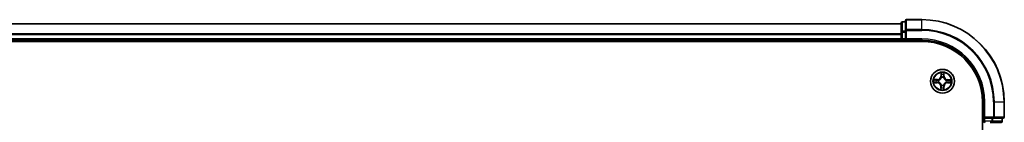
# Model space of a CAD drawing. Units: millimetres. Extents: x 36 to 10849, y 20 to 1987.
# Drawn here: x 2108 to 2347, y 1782 to 1807 of the extents above; entities that cross this region are included whole.
import ezdxf

# ---------------------------------------------------------------- set-up
doc = ezdxf.new("R2010")
doc.units = ezdxf.units.MM
doc.header["$LTSCALE"] = 2.5
doc.layers.add('Visible (ISO)', color=7, linetype='Continuous', lineweight=35)
doc.layers.add('Visible Narrow (ISO)', color=7, linetype='Continuous', lineweight=25)

msp = doc.modelspace()

# ---------------------------------------------------------------- linework, layer by layer
at = {"layer": 'Visible (ISO)'}
for p, q in [((2322.1786, 1805.5829), (1872.1786, 1805.5829)), ((2322.1786, 1805.7829), (2322.1786, 1803.5416)), ((2323.1786, 1806.0829), (2322.4786, 1806.0829)), ((2323.1786, 1806.2829), (2323.1786, 1803.9424)), ((2327.1786, 1806.5829), (2323.4786, 1806.5829)), ((2322.1786, 1803.5416), (2322.1786, 1801.8829)), ((2323.1786, 1803.9424), (2323.1786, 1803.5416)), ((2323.1786, 1801.8829), (2323.1786, 1803.5416)), ((1867.1786, 1801.2829), (2327.1786, 1801.2829)), ((1872.1786, 1801.5829), (2322.1786, 1801.5829)), ((2322.1786, 1801.8829), (2322.1786, 1801.5829)), ((2322.1786, 1801.5829), (2322.1786, 1801.2829)), ((2322.4786, 1801.5829), (2323.1786, 1801.5829)), ((2323.1786, 1801.5829), (2323.4786, 1801.8829)), ((2323.1786, 1801.8829), (2323.1786, 1801.5829)), ((2323.1786, 1801.5829), (2327.1786, 1801.5829)), ((2341.8786, 1786.5829), (2341.8786, 1396.5829)), ((2342.1786, 1786.5829), (2342.1786, 1782.5829)), ((2347.1786, 1782.8829), (2347.1786, 1786.5829)), ((2342.4786, 1782.8829), (2342.1786, 1782.5829)), ((2342.1786, 1782.5829), (2342.1786, 1781.8829)), ((2342.1786, 1782.5829), (2342.4786, 1782.5829)), ((2344.1373, 1782.5829), (2342.4786, 1782.5829)), ((2343.7617, 1781.5829), (2344.1373, 1781.5829)), ((2344.1373, 1782.5829), (2344.5381, 1782.5829)), ((2344.1373, 1781.5829), (2346.3786, 1781.5829)), ((2344.5381, 1782.5829), (2346.8786, 1782.5829)), ((2346.6786, 1781.8829), (2346.6786, 1782.5829))]:
    msp.add_line(p, q, dxfattribs=at)
msp.add_circle((2332.1786, 1791.5829), 2.9, dxfattribs=at)
for centre, radius, start, end in [((2322.4786, 1805.7829), 0.3, 90, 180), ((2323.4786, 1806.2829), 0.3, 90, 180), ((2327.1786, 1786.5829), 20, 0, 90), ((2322.4786, 1801.8829), 0.3, 180, 270), ((2327.1786, 1786.5829), 15, 0, 90), ((2327.1786, 1786.5829), 14.7, 0, 90), ((2342.4786, 1781.8829), 0.3, 180, 270), ((2346.3786, 1781.8829), 0.3, 270, 0), ((2346.8786, 1782.8829), 0.3, 270, 0)]:
    msp.add_arc(centre, radius, start, end, dxfattribs=at)
at = {"layer": 'Visible Narrow (ISO)'}
for p, q in [((1872.1786, 1805.5366), (2322.1786, 1805.5366)), ((2322.4786, 1806.0829), (2322.4786, 1806.0134)), ((2322.4786, 1803.772), (2322.4786, 1806.0134)), ((2322.4786, 1806.0134), (2323.1786, 1806.0134)), ((2323.4786, 1806.5829), (2323.4786, 1806.5134)), ((2323.4786, 1804.1729), (2323.4786, 1806.5134)), ((2323.4786, 1806.5134), (2327.1786, 1806.5134)), ((2327.1786, 1806.5134), (2327.1786, 1806.5829)), ((2327.1786, 1804.1729), (2327.1786, 1806.5134)), ((2322.1786, 1803.1429), (1872.1786, 1803.1429)), ((1872.1786, 1802.9893), (2322.1786, 1802.9893)), ((2322.1786, 1803.5416), (2322.4786, 1803.5416)), ((2322.4786, 1803.772), (2322.4786, 1803.5416)), ((2323.1786, 1803.772), (2322.4786, 1803.772)), ((2322.4786, 1801.8829), (2322.4786, 1803.5416)), ((2322.4786, 1803.5416), (2323.1786, 1803.5416)), ((2323.1786, 1803.9424), (2323.4786, 1803.9424)), ((2323.4786, 1804.1729), (2323.4786, 1803.9424)), ((2327.1786, 1804.1729), (2323.4786, 1804.1729)), ((2323.4786, 1801.8829), (2323.4786, 1803.9424)), ((2323.4786, 1803.9424), (2327.1786, 1803.9424)), ((2327.1786, 1804.1729), (2327.1786, 1803.9424)), ((2322.1786, 1801.8829), (1872.1786, 1801.8829)), ((2322.1786, 1801.8829), (2322.4786, 1801.8829)), ((2322.4786, 1801.8829), (2322.4786, 1801.5829)), ((2323.1786, 1801.8829), (2322.4786, 1801.8829)), ((2322.4786, 1801.2829), (2322.4786, 1801.5829)), ((2327.1786, 1801.8829), (2323.4786, 1801.8829)), ((2327.1786, 1801.8829), (2327.1786, 1801.5829)), ((2331.8045, 1793.6087), (2331.7846, 1792.8293)), ((2332.5927, 1792.8228), (2332.5854, 1793.6025)), ((2330.1528, 1791.2088), (2330.9322, 1791.1889)), ((2330.9387, 1791.997), (2330.1591, 1791.9896)), ((2330.9335, 1791.2387), (2330.4435, 1791.2512)), ((2330.4491, 1791.9426), (2330.9392, 1791.9472)), ((2330.9335, 1791.2387), (2330.9322, 1791.1889)), ((2330.9335, 1791.2387), (2330.9354, 1791.3113)), ((2330.9392, 1791.9472), (2330.9387, 1791.997)), ((2330.9392, 1791.9472), (2330.9399, 1791.8745)), ((2331.2604, 1791.3492), (2331.2398, 1791.344)), ((2331.2438, 1791.837), (2331.2643, 1791.8314)), ((2331.8344, 1792.8281), (2331.7846, 1792.8293)), ((2331.8344, 1792.8281), (2331.8469, 1793.318)), ((2331.8344, 1792.8281), (2331.907, 1792.8262)), ((2331.9449, 1792.5011), (2331.9397, 1792.5218)), ((2332.4327, 1792.5178), (2332.4271, 1792.4973)), ((2332.5429, 1792.8224), (2332.4702, 1792.8217)), ((2332.5383, 1793.3125), (2332.5429, 1792.8224)), ((2332.5429, 1792.8224), (2332.5927, 1792.8228)), ((2333.1135, 1791.3289), (2333.093, 1791.3345)), ((2333.0968, 1791.8167), (2333.1175, 1791.8219)), ((2333.4181, 1791.2187), (2333.4174, 1791.2913)), ((2333.9082, 1791.2233), (2333.4181, 1791.2187)), ((2333.4181, 1791.2187), (2333.4186, 1791.1689)), ((2333.4186, 1791.1689), (2334.1982, 1791.1762)), ((2333.4238, 1791.9272), (2333.4219, 1791.8546)), ((2333.4238, 1791.9272), (2333.4251, 1791.977)), ((2333.4238, 1791.9272), (2333.9138, 1791.9147)), ((2334.2044, 1791.9571), (2333.4251, 1791.977)), ((2331.8144, 1790.3435), (2331.7646, 1790.343)), ((2331.7646, 1790.343), (2331.7719, 1789.5634)), ((2331.8144, 1790.3435), (2331.887, 1790.3442)), ((2331.819, 1789.8534), (2331.8144, 1790.3435)), ((2331.9246, 1790.648), (2331.9302, 1790.6686)), ((2332.4124, 1790.6647), (2332.4176, 1790.6441)), ((2332.5229, 1790.3378), (2332.4503, 1790.3396)), ((2332.5229, 1790.3378), (2332.5104, 1789.8478)), ((2332.5229, 1790.3378), (2332.5727, 1790.3365)), ((2332.5528, 1789.5571), (2332.5727, 1790.3365)), ((2342.4786, 1786.5829), (2342.1786, 1786.5829)), ((2342.4786, 1782.8829), (2342.4786, 1786.5829)), ((2344.5381, 1786.5829), (2344.5381, 1782.8829)), ((2344.7686, 1786.5829), (2344.5381, 1786.5829)), ((2344.7686, 1782.8829), (2344.7686, 1786.5829)), ((2344.7686, 1786.5829), (2347.1091, 1786.5829)), ((2347.1091, 1786.5829), (2347.1091, 1782.8829)), ((2347.1091, 1786.5829), (2347.1786, 1786.5829)), ((2342.1786, 1781.8829), (2341.8786, 1781.8829)), ((2342.1786, 1781.8829), (2342.4786, 1781.8829)), ((2344.5381, 1782.8829), (2342.4786, 1782.8829)), ((2342.4786, 1781.8829), (2342.4786, 1782.5829)), ((2344.1373, 1781.8829), (2342.4786, 1781.8829)), ((2342.4786, 1781.8829), (2342.4786, 1781.5829)), ((2344.1373, 1782.5829), (2344.1373, 1781.8829)), ((2344.1373, 1781.8829), (2344.1373, 1781.5829)), ((2344.1373, 1781.8829), (2344.3677, 1781.8829)), ((2344.3677, 1781.8829), (2344.3677, 1782.5829)), ((2346.6091, 1781.8829), (2344.3677, 1781.8829)), ((2344.5381, 1782.8829), (2344.5381, 1782.5829)), ((2344.5381, 1782.8829), (2344.7686, 1782.8829)), ((2347.1091, 1782.8829), (2344.7686, 1782.8829)), ((2346.6091, 1782.5829), (2346.6091, 1781.8829)), ((2346.6091, 1781.8829), (2346.6786, 1781.8829)), ((2347.1091, 1782.8829), (2347.1786, 1782.8829))]:
    msp.add_line(p, q, dxfattribs=at)
for radius in [2.8677, 2.3092, 2.1415]:
    msp.add_circle((2332.1786, 1791.5829), radius, dxfattribs=at)
for centre, radius, start, end in [((2327.1786, 1786.5829), 19.9305, 0, 90), ((2327.1786, 1786.5829), 17.59, 0, 90), ((2327.1786, 1786.5829), 17.3595, 0, 90), ((2327.1786, 1786.5829), 15.3, 0, 90), ((2332.1786, 1791.5829), 2.0601, 78.613538, 100.464375), ((2332.1786, 1791.5829), 2.0601, 168.613538, 190.464375), ((2332.1786, 1791.5829), 1.6122, 169.231436, 189.846477), ((2330.9105, 1790.335), 0.8542, 0.538956, 88.538956), ((2330.9105, 1790.335), 0.904, 0.538956, 88.538956), ((2330.9307, 1792.8511), 0.8542, 270.538956, 358.538956), ((2330.9307, 1792.8511), 0.904, 270.538956, 358.538956), ((2332.1786, 1791.5829), 0.9688, 164.797, 194.280912), ((2332.1786, 1791.5829), 0.9475, 164.797, 194.280912), ((2332.1786, 1791.5829), 1.6122, 79.231436, 99.846477), ((2332.1786, 1791.5829), 0.9688, 74.797, 104.280912), ((2332.1786, 1791.5829), 0.9475, 74.797, 104.280912), ((2333.4266, 1790.3147), 0.904, 90.538956, 178.538956), ((2333.4468, 1792.8309), 0.904, 180.538956, 268.538956), ((2333.4266, 1790.3147), 0.8542, 90.538956, 178.538956), ((2333.4468, 1792.8309), 0.8542, 180.538956, 268.538956), ((2332.1786, 1791.5829), 0.9475, 344.797, 14.280912), ((2332.1786, 1791.5829), 0.9688, 344.797, 14.280912), ((2332.1786, 1791.5829), 1.6122, 349.231436, 9.846477), ((2332.1786, 1791.5829), 2.0601, 348.613538, 10.464375), ((2332.1786, 1791.5829), 2.0601, 258.613538, 280.464375), ((2332.1786, 1791.5829), 1.6122, 259.231436, 279.846477), ((2332.1786, 1791.5829), 0.9688, 254.797, 284.280912), ((2332.1786, 1791.5829), 0.9475, 254.797, 284.280912)]:
    msp.add_arc(centre, radius, start, end, dxfattribs=at)
for centre, major_axis, ratio, start_param, end_param in [((2322.4786, 1805.7829), (-0.3, 0), 0.76822128, 4.71238898, 6.28318531), ((2323.4786, 1806.2829), (-0.3, 0), 0.76822128, 4.71238898, 6.28318531), ((2322.4786, 1803.5416), (-0.3, 0), 0.76822128, 4.71238898, 6.28318531), ((2323.4786, 1803.9424), (-0.3, 0), 0.76822128, 4.71238898, 6.28318531), ((2330.4448, 1791.301), (0.0016, -0.05), 0.54850665, 4.7835784, 6.17876057), ((2330.4496, 1791.8928), (0.0024, 0.0499), 0.54850665, 0.10442473, 1.4996069), ((2330.6343, 1791.3149), (0.0076, -0.0494), 0.89574018, 4.73044269, 6.08586581), ((2330.6389, 1791.8758), (0.0084, 0.0493), 0.89574018, 0.19731949, 1.55274262), ((2330.9366, 1791.3611), (0.0076, -0.0494), 0.89572054, 4.73483766, 6.08588361), ((2330.9404, 1791.8247), (0.0083, 0.0493), 0.89572054, 0.1973017, 1.54834765), ((2331.2832, 1791.355), (-0.0094, -0.0491), 0.87684642, 5.10328313, 6.10089396), ((2331.287, 1791.8252), (-0.0087, 0.0492), 0.87684641, 0.18229136, 1.17990219), ((2331.2832, 1791.355), (-0.0153, -0.0476), 0.41070123, 4.96449783, 6.18744952), ((2331.287, 1791.8252), (-0.0145, 0.0478), 0.41070123, 0.09573579, 1.31868747), ((2331.8967, 1793.3168), (-0.05, -0.0016), 0.54850665, 4.7835784, 6.17876057), ((2331.9106, 1793.1272), (-0.0494, -0.0076), 0.89574018, 4.73044269, 6.08586581), ((2331.9507, 1792.4784), (-0.0491, 0.0094), 0.87684642, 5.10328313, 6.10089396), ((2331.9507, 1792.4784), (-0.0476, 0.0153), 0.41070123, 4.96449783, 6.18744952), ((2331.9568, 1792.825), (-0.0494, -0.0076), 0.89572054, 4.73483766, 6.08588361), ((2332.421, 1792.4746), (0.0478, 0.0145), 0.41070123, 0.09573579, 1.31868747), ((2332.4204, 1792.8212), (0.0493, -0.0083), 0.89572054, 0.1973017, 1.54834765), ((2332.421, 1792.4746), (0.0492, 0.0087), 0.87684641, 0.18229136, 1.17990219), ((2332.4715, 1793.1227), (0.0493, -0.0084), 0.89574018, 0.19731949, 1.55274262), ((2332.4885, 1793.312), (0.0499, -0.0024), 0.54850665, 0.10442473, 1.4996069), ((2333.0703, 1791.3406), (0.0145, -0.0478), 0.41070123, 0.09573579, 1.31868747), ((2333.0703, 1791.3406), (0.0087, -0.0492), 0.87684641, 0.18229136, 1.17990219), ((2333.0741, 1791.8109), (0.0094, 0.0491), 0.87684642, 5.10328313, 6.10089396), ((2333.0741, 1791.8109), (0.0153, 0.0476), 0.41070123, 4.96449783, 6.18744952), ((2333.4169, 1791.3411), (-0.0083, -0.0493), 0.89572054, 0.1973017, 1.54834765), ((2333.4207, 1791.8048), (-0.0076, 0.0494), 0.89572054, 4.73483766, 6.08588361), ((2333.7184, 1791.2901), (-0.0084, -0.0493), 0.89574018, 0.19731949, 1.55274262), ((2333.7229, 1791.851), (-0.0076, 0.0494), 0.89574018, 4.73044269, 6.08586581), ((2333.9077, 1791.2731), (-0.0024, -0.0499), 0.54850665, 0.10442473, 1.4996069), ((2333.9125, 1791.8649), (-0.0016, 0.05), 0.54850665, 4.7835784, 6.17876057), ((2331.8688, 1789.8539), (-0.0499, 0.0024), 0.54850665, 0.10442473, 1.4996069), ((2331.8858, 1790.0432), (-0.0493, 0.0084), 0.89574018, 0.19731949, 1.55274262), ((2331.9369, 1790.3446), (-0.0493, 0.0083), 0.89572054, 0.1973017, 1.54834765), ((2331.9363, 1790.6913), (-0.0492, -0.0087), 0.87684641, 0.18229136, 1.17990219), ((2331.9363, 1790.6913), (-0.0478, -0.0145), 0.41070123, 0.09573579, 1.31868747), ((2332.4005, 1790.3409), (0.0494, 0.0076), 0.89572054, 4.73483766, 6.08588361), ((2332.4066, 1790.6875), (0.0476, -0.0153), 0.41070123, 4.96449783, 6.18744952), ((2332.4066, 1790.6875), (0.0491, -0.0094), 0.87684642, 5.10328313, 6.10089396), ((2332.4467, 1790.0386), (0.0494, 0.0076), 0.89574018, 4.73044269, 6.08586581), ((2332.4606, 1789.8491), (0.05, 0.0016), 0.54850665, 4.7835784, 6.17876057), ((2344.1373, 1781.8829), (0, -0.3), 0.76822128, 0, 1.57079633), ((2344.5381, 1782.8829), (0, -0.3), 0.76822128, 0, 1.57079633), ((2346.3786, 1781.8829), (0, -0.3), 0.76822128, 0, 1.57079633), ((2346.8786, 1782.8829), (0, -0.3), 0.76822128, 0, 1.57079633)]:
    msp.add_ellipse(centre, major_axis=major_axis, ratio=ratio, start_param=start_param, end_param=end_param, dxfattribs=at)
for points, knots in [([(2331.8923, 1793.344), (2331.892, 1793.3591), (2331.89, 1793.3746), (2331.8819, 1793.4156), (2331.8739, 1793.4413), (2331.8562, 1793.4901), (2331.8467, 1793.5132), (2331.8263, 1793.5605), (2331.8153, 1793.5847), (2331.8045, 1793.6087)], [0, 0, 0, 0, 0.0059340385, 0.0059340385, 0.0154285, 0.0154285, 0.0237449879, 0.0237449879, 0.0323943032, 0.0323943032, 0.0323943032, 0.0323943032]), ([(2331.8045, 1793.6087), (2331.8098, 1793.5824), (2331.8152, 1793.5558), (2331.8251, 1793.5038), (2331.8297, 1793.4784), (2331.8383, 1793.4248), (2331.8421, 1793.3966), (2331.846, 1793.3516), (2331.8468, 1793.3346), (2331.8469, 1793.318)], [-0.0323943032, -0.0323943032, -0.0323943032, -0.0323943032, -0.0237449879, -0.0237449879, -0.0154285, -0.0154285, -0.0059340385, -0.0059340385, 0, 0, 0, 0]), ([(2332.5854, 1793.6025), (2332.5717, 1793.5734), (2332.5578, 1793.5441), (2332.5287, 1793.4778), (2332.5141, 1793.4412), (2332.4982, 1793.3827), (2332.494, 1793.3605), (2332.4933, 1793.3392)], [-0.0003383294, -0.0003383294, -0.0003383294, -0.0003383294, 0.0102009359, 0.0102009359, 0.0236501899, 0.0236501899, 0.0320559737, 0.0320559737, 0.0320559737, 0.0320559737]), ([(2332.5383, 1793.3125), (2332.5387, 1793.3359), (2332.5409, 1793.3603), (2332.549, 1793.4246), (2332.5564, 1793.465), (2332.5713, 1793.5381), (2332.5783, 1793.5704), (2332.5854, 1793.6025)], [-0.0320559737, -0.0320559737, -0.0320559737, -0.0320559737, -0.0236501899, -0.0236501899, -0.0102009359, -0.0102009359, 0.0003383294, 0.0003383294, 0.0003383294, 0.0003383294]), ([(2330.4176, 1791.2966), (2330.4025, 1791.2963), (2330.387, 1791.2943), (2330.346, 1791.2861), (2330.3203, 1791.2782), (2330.2715, 1791.2605), (2330.2484, 1791.251), (2330.201, 1791.2306), (2330.1768, 1791.2196), (2330.1528, 1791.2088)], [0, 0, 0, 0, 0.0059340385, 0.0059340385, 0.0154285, 0.0154285, 0.0237449879, 0.0237449879, 0.0323943032, 0.0323943032, 0.0323943032, 0.0323943032]), ([(2330.1528, 1791.2088), (2330.1792, 1791.2141), (2330.2058, 1791.2195), (2330.2578, 1791.2294), (2330.2832, 1791.234), (2330.3368, 1791.2426), (2330.365, 1791.2464), (2330.41, 1791.2502), (2330.427, 1791.2511), (2330.4435, 1791.2512)], [-0.0323943032, -0.0323943032, -0.0323943032, -0.0323943032, -0.0237449879, -0.0237449879, -0.0154285, -0.0154285, -0.0059340385, -0.0059340385, 0, 0, 0, 0]), ([(2330.4491, 1791.9426), (2330.4257, 1791.943), (2330.4013, 1791.9452), (2330.337, 1791.9533), (2330.2966, 1791.9607), (2330.2235, 1791.9756), (2330.1911, 1791.9826), (2330.1591, 1791.9896)], [-0.0320559737, -0.0320559737, -0.0320559737, -0.0320559737, -0.0236501899, -0.0236501899, -0.0102009359, -0.0102009359, 0.0003383294, 0.0003383294, 0.0003383294, 0.0003383294]), ([(2330.1591, 1791.9896), (2330.1882, 1791.9759), (2330.2175, 1791.9621), (2330.2838, 1791.933), (2330.3204, 1791.9183), (2330.3789, 1791.9025), (2330.4011, 1791.8983), (2330.4224, 1791.8976)], [-0.0003383294, -0.0003383294, -0.0003383294, -0.0003383294, 0.0102009359, 0.0102009359, 0.0236501899, 0.0236501899, 0.0320559737, 0.0320559737, 0.0320559737, 0.0320559737]), ([(2330.5902, 1791.3072), (2330.5709, 1791.3043), (2330.5462, 1791.302), (2330.4879, 1791.2984), (2330.4544, 1791.2972), (2330.4176, 1791.2966)], [-0.0289828459, -0.0289828459, -0.0289828459, -0.0289828459, -0.014491423, -0.014491423, 0, 0, 0, 0]), ([(2330.4224, 1791.8976), (2330.4589, 1791.8964), (2330.4923, 1791.8947), (2330.5506, 1791.8902), (2330.5755, 1791.8874), (2330.5949, 1791.8842)], [-0.0289828459, -0.0289828459, -0.0289828459, -0.0289828459, -0.0145850634, -0.0145850634, 0, 0, 0, 0]), ([(2330.4435, 1791.2512), (2330.4839, 1791.2525), (2330.5208, 1791.2543), (2330.5847, 1791.259), (2330.6118, 1791.2619), (2330.6331, 1791.2651)], [0, 0, 0, 0, 0.014491423, 0.014491423, 0.0289828459, 0.0289828459, 0.0289828459, 0.0289828459]), ([(2330.6384, 1791.9256), (2330.6171, 1791.9292), (2330.5898, 1791.9325), (2330.5258, 1791.9382), (2330.4892, 1791.9406), (2330.4491, 1791.9426)], [0, 0, 0, 0, 0.0145850634, 0.0145850634, 0.0289828459, 0.0289828459, 0.0289828459, 0.0289828459]), ([(2330.8925, 1791.3532), (2330.8421, 1791.3456), (2330.7918, 1791.3379), (2330.691, 1791.3226), (2330.6406, 1791.3149), (2330.5902, 1791.3072)], [-0.0687798542, -0.0687798542, -0.0687798542, -0.0687798542, -0.0343899271, -0.0343899271, 0, 0, 0, 0]), ([(2330.5949, 1791.8842), (2330.6451, 1791.8757), (2330.6954, 1791.8672), (2330.7959, 1791.8502), (2330.8461, 1791.8418), (2330.8964, 1791.8333)], [-0.0687798542, -0.0687798542, -0.0687798542, -0.0687798542, -0.0343899271, -0.0343899271, 0, 0, 0, 0]), ([(2330.6331, 1791.2651), (2330.6835, 1791.2728), (2330.7338, 1791.2805), (2330.8346, 1791.2959), (2330.885, 1791.3036), (2330.9354, 1791.3113)], [0, 0, 0, 0, 0.0343899271, 0.0343899271, 0.0687798542, 0.0687798542, 0.0687798542, 0.0687798542]), ([(2330.9399, 1791.8745), (2330.8896, 1791.883), (2330.8394, 1791.8916), (2330.7389, 1791.9086), (2330.6886, 1791.9171), (2330.6384, 1791.9256)], [0, 0, 0, 0, 0.0343899271, 0.0343899271, 0.0687798542, 0.0687798542, 0.0687798542, 0.0687798542]), ([(2331.2398, 1791.344), (2331.1965, 1791.3531), (2331.1543, 1791.3589), (2331.0377, 1791.3674), (2330.9645, 1791.3642), (2330.8925, 1791.3532)], [-0.0764653604, -0.0764653604, -0.0764653604, -0.0764653604, -0.0491206273, -0.0491206273, 0, 0, 0, 0]), ([(2330.8964, 1791.8333), (2330.9682, 1791.8212), (2331.0413, 1791.8168), (2331.158, 1791.8234), (2331.2004, 1791.8285), (2331.2438, 1791.837)], [-0.0982412545, -0.0982412545, -0.0982412545, -0.0982412545, -0.0491206273, -0.0491206273, -0.0217758941, -0.0217758941, -0.0217758941, -0.0217758941]), ([(2330.9354, 1791.3113), (2331.0038, 1791.3224), (2331.0736, 1791.3264), (2331.1847, 1791.3204), (2331.2249, 1791.3158), (2331.2661, 1791.3082)], [0, 0, 0, 0, 0.0491206273, 0.0491206273, 0.0764653604, 0.0764653604, 0.0764653604, 0.0764653604]), ([(2331.2706, 1791.8723), (2331.2294, 1791.8654), (2331.189, 1791.8614), (2331.0778, 1791.8572), (2331.0082, 1791.8623), (2330.9399, 1791.8745)], [0.0217758941, 0.0217758941, 0.0217758941, 0.0217758941, 0.0491206273, 0.0491206273, 0.0982412545, 0.0982412545, 0.0982412545, 0.0982412545]), ([(2331.9302, 1790.6686), (2331.9251, 1790.6845), (2331.9197, 1790.7004), (2331.8839, 1790.7967), (2331.8429, 1790.8762), (2331.756, 1790.9995), (2331.7177, 1791.0455), (2331.6758, 1791.0881), (2331.6339, 1791.1307), (2331.5885, 1791.1697), (2331.4666, 1791.2586), (2331.3878, 1791.3009), (2331.2921, 1791.3382), (2331.2763, 1791.3439), (2331.2604, 1791.3492)], [-0.174866013, -0.174866013, -0.174866013, -0.174866013, -0.16940495, -0.16940495, -0.141674077, -0.141674077, -0.124342281, -0.124342281, -0.124342281, -0.107010485, -0.107010485, -0.079279611, -0.079279611, -0.073818549, -0.073818549, -0.073818549, -0.073818549]), ([(2331.2643, 1791.8314), (2331.2803, 1791.8364), (2331.2962, 1791.8419), (2331.3925, 1791.8776), (2331.4719, 1791.9187), (2331.5953, 1792.0056), (2331.6412, 1792.0439), (2331.6838, 1792.0858), (2331.7264, 1792.1277), (2331.7655, 1792.1731), (2331.8543, 1792.295), (2331.8966, 1792.3738), (2331.9339, 1792.4695), (2331.9396, 1792.4853), (2331.9449, 1792.5011)], [-0.174866013, -0.174866013, -0.174866013, -0.174866013, -0.16940495, -0.16940495, -0.141674077, -0.141674077, -0.124342281, -0.124342281, -0.124342281, -0.107010485, -0.107010485, -0.079279611, -0.079279611, -0.073818549, -0.073818549, -0.073818549, -0.073818549]), ([(2331.2661, 1791.3082), (2331.2812, 1791.3034), (2331.2962, 1791.2982), (2331.3872, 1791.2643), (2331.4618, 1791.2258), (2331.5762, 1791.1447), (2331.6184, 1791.109), (2331.657, 1791.0697), (2331.6957, 1791.0303), (2331.7307, 1790.9876), (2331.81, 1790.872), (2331.8473, 1790.7967), (2331.8798, 1790.7052), (2331.8847, 1790.6901), (2331.8893, 1790.6749)], [0.073818549, 0.073818549, 0.073818549, 0.073818549, 0.079279611, 0.079279611, 0.107010485, 0.107010485, 0.124342281, 0.124342281, 0.124342281, 0.141674077, 0.141674077, 0.16940495, 0.16940495, 0.174866013, 0.174866013, 0.174866013, 0.174866013]), ([(2331.9039, 1792.4955), (2331.8991, 1792.4804), (2331.8939, 1792.4654), (2331.86, 1792.3744), (2331.8215, 1792.2998), (2331.7404, 1792.1854), (2331.7047, 1792.1432), (2331.6654, 1792.1045), (2331.6261, 1792.0659), (2331.5833, 1792.0308), (2331.4677, 1791.9516), (2331.3924, 1791.9143), (2331.3009, 1791.8818), (2331.2858, 1791.8769), (2331.2706, 1791.8723)], [0.073818549, 0.073818549, 0.073818549, 0.073818549, 0.079279611, 0.079279611, 0.107010485, 0.107010485, 0.124342281, 0.124342281, 0.124342281, 0.141674077, 0.141674077, 0.16940495, 0.16940495, 0.174866013, 0.174866013, 0.174866013, 0.174866013]), ([(2331.8469, 1793.318), (2331.8482, 1793.2777), (2331.85, 1793.2408), (2331.8547, 1793.1768), (2331.8576, 1793.1497), (2331.8608, 1793.1285)], [0, 0, 0, 0, 0.014491423, 0.014491423, 0.0289828459, 0.0289828459, 0.0289828459, 0.0289828459]), ([(2331.8608, 1793.1285), (2331.8685, 1793.0781), (2331.8762, 1793.0277), (2331.8916, 1792.927), (2331.8993, 1792.8766), (2331.907, 1792.8262)], [0, 0, 0, 0, 0.0343899271, 0.0343899271, 0.0687798542, 0.0687798542, 0.0687798542, 0.0687798542]), ([(2331.9029, 1793.1714), (2331.9, 1793.1907), (2331.8977, 1793.2154), (2331.8941, 1793.2736), (2331.8929, 1793.3072), (2331.8923, 1793.344)], [-0.0289828459, -0.0289828459, -0.0289828459, -0.0289828459, -0.014491423, -0.014491423, 0, 0, 0, 0]), ([(2331.9489, 1792.869), (2331.9413, 1792.9194), (2331.9336, 1792.9698), (2331.9183, 1793.0706), (2331.9106, 1793.121), (2331.9029, 1793.1714)], [-0.0687798542, -0.0687798542, -0.0687798542, -0.0687798542, -0.0343899271, -0.0343899271, 0, 0, 0, 0]), ([(2331.907, 1792.8262), (2331.9181, 1792.7577), (2331.9221, 1792.688), (2331.9161, 1792.5769), (2331.9115, 1792.5366), (2331.9039, 1792.4955)], [0, 0, 0, 0, 0.0491206273, 0.0491206273, 0.0764653604, 0.0764653604, 0.0764653604, 0.0764653604]), ([(2331.9397, 1792.5218), (2331.9488, 1792.565), (2331.9546, 1792.6073), (2331.9631, 1792.7239), (2331.9599, 1792.7971), (2331.9489, 1792.869)], [-0.0764653604, -0.0764653604, -0.0764653604, -0.0764653604, -0.0491206273, -0.0491206273, 0, 0, 0, 0]), ([(2333.093, 1791.3345), (2333.077, 1791.3294), (2333.0611, 1791.324), (2332.9648, 1791.2882), (2332.8854, 1791.2472), (2332.762, 1791.1603), (2332.7161, 1791.122), (2332.6735, 1791.0801), (2332.6309, 1791.0382), (2332.5918, 1790.9928), (2332.503, 1790.8709), (2332.4607, 1790.7921), (2332.4234, 1790.6964), (2332.4177, 1790.6806), (2332.4124, 1790.6647)], [-0.174866013, -0.174866013, -0.174866013, -0.174866013, -0.16940495, -0.16940495, -0.141674077, -0.141674077, -0.124342281, -0.124342281, -0.124342281, -0.107010485, -0.107010485, -0.079279611, -0.079279611, -0.073818549, -0.073818549, -0.073818549, -0.073818549]), ([(2332.429, 1792.8652), (2332.4169, 1792.7934), (2332.4125, 1792.7203), (2332.4192, 1792.6036), (2332.4242, 1792.5612), (2332.4327, 1792.5178)], [-0.0982412545, -0.0982412545, -0.0982412545, -0.0982412545, -0.0491206273, -0.0491206273, -0.0217758941, -0.0217758941, -0.0217758941, -0.0217758941]), ([(2332.4271, 1792.4973), (2332.4321, 1792.4813), (2332.4376, 1792.4654), (2332.4734, 1792.3691), (2332.5144, 1792.2897), (2332.6013, 1792.1663), (2332.6396, 1792.1203), (2332.6815, 1792.0777), (2332.7234, 1792.0351), (2332.7688, 1791.9961), (2332.8907, 1791.9073), (2332.9695, 1791.865), (2333.0652, 1791.8277), (2333.081, 1791.8219), (2333.0968, 1791.8167)], [-0.174866013, -0.174866013, -0.174866013, -0.174866013, -0.16940495, -0.16940495, -0.141674077, -0.141674077, -0.124342281, -0.124342281, -0.124342281, -0.107010485, -0.107010485, -0.079279611, -0.079279611, -0.073818549, -0.073818549, -0.073818549, -0.073818549]), ([(2332.4799, 1793.1667), (2332.4714, 1793.1165), (2332.4629, 1793.0662), (2332.446, 1792.9657), (2332.4375, 1792.9154), (2332.429, 1792.8652)], [-0.0687798542, -0.0687798542, -0.0687798542, -0.0687798542, -0.0343899271, -0.0343899271, 0, 0, 0, 0]), ([(2332.468, 1792.4909), (2332.4611, 1792.5322), (2332.4571, 1792.5726), (2332.4529, 1792.6837), (2332.4581, 1792.7534), (2332.4702, 1792.8217)], [0.0217758941, 0.0217758941, 0.0217758941, 0.0217758941, 0.0491206273, 0.0491206273, 0.0982412545, 0.0982412545, 0.0982412545, 0.0982412545]), ([(2332.4534, 1790.6704), (2332.4582, 1790.6855), (2332.4634, 1790.7005), (2332.4973, 1790.7915), (2332.5358, 1790.8661), (2332.6169, 1790.9805), (2332.6526, 1791.0226), (2332.6919, 1791.0613), (2332.7312, 1791.1), (2332.774, 1791.135), (2332.8896, 1791.2143), (2332.9649, 1791.2516), (2333.0564, 1791.284), (2333.0715, 1791.289), (2333.0867, 1791.2936)], [0.073818549, 0.073818549, 0.073818549, 0.073818549, 0.079279611, 0.079279611, 0.107010485, 0.107010485, 0.124342281, 0.124342281, 0.124342281, 0.141674077, 0.141674077, 0.16940495, 0.16940495, 0.174866013, 0.174866013, 0.174866013, 0.174866013]), ([(2333.0912, 1791.8577), (2333.0761, 1791.8625), (2333.0611, 1791.8677), (2332.9701, 1791.9016), (2332.8955, 1791.9401), (2332.7811, 1792.0212), (2332.7389, 1792.0569), (2332.7003, 1792.0962), (2332.6616, 1792.1355), (2332.6265, 1792.1783), (2332.5473, 1792.2939), (2332.51, 1792.3692), (2332.4775, 1792.4607), (2332.4726, 1792.4758), (2332.468, 1792.4909)], [0.073818549, 0.073818549, 0.073818549, 0.073818549, 0.079279611, 0.079279611, 0.107010485, 0.107010485, 0.124342281, 0.124342281, 0.124342281, 0.141674077, 0.141674077, 0.16940495, 0.16940495, 0.174866013, 0.174866013, 0.174866013, 0.174866013]), ([(2332.4702, 1792.8217), (2332.4788, 1792.8719), (2332.4873, 1792.9222), (2332.5043, 1793.0227), (2332.5128, 1793.0729), (2332.5213, 1793.1232)], [0, 0, 0, 0, 0.0343899271, 0.0343899271, 0.0687798542, 0.0687798542, 0.0687798542, 0.0687798542]), ([(2332.4933, 1793.3392), (2332.4921, 1793.3026), (2332.4904, 1793.2693), (2332.4859, 1793.2109), (2332.4831, 1793.1861), (2332.4799, 1793.1667)], [-0.0289828459, -0.0289828459, -0.0289828459, -0.0289828459, -0.0145850634, -0.0145850634, 0, 0, 0, 0]), ([(2332.5213, 1793.1232), (2332.5249, 1793.1445), (2332.5282, 1793.1718), (2332.5339, 1793.2358), (2332.5363, 1793.2724), (2332.5383, 1793.3125)], [0, 0, 0, 0, 0.0145850634, 0.0145850634, 0.0289828459, 0.0289828459, 0.0289828459, 0.0289828459]), ([(2333.0867, 1791.2936), (2333.1279, 1791.3005), (2333.1683, 1791.3045), (2333.2795, 1791.3087), (2333.3491, 1791.3035), (2333.4174, 1791.2913)], [0.0217758941, 0.0217758941, 0.0217758941, 0.0217758941, 0.0491206273, 0.0491206273, 0.0982412545, 0.0982412545, 0.0982412545, 0.0982412545]), ([(2333.4219, 1791.8546), (2333.3534, 1791.8435), (2333.2837, 1791.8394), (2333.1726, 1791.8455), (2333.1324, 1791.8501), (2333.0912, 1791.8577)], [0, 0, 0, 0, 0.0491206273, 0.0491206273, 0.0764653604, 0.0764653604, 0.0764653604, 0.0764653604]), ([(2333.4609, 1791.3326), (2333.3891, 1791.3447), (2333.316, 1791.3491), (2333.1993, 1791.3424), (2333.1569, 1791.3373), (2333.1135, 1791.3289)], [-0.0982412545, -0.0982412545, -0.0982412545, -0.0982412545, -0.0491206273, -0.0491206273, -0.0217758941, -0.0217758941, -0.0217758941, -0.0217758941]), ([(2333.1175, 1791.8219), (2333.1608, 1791.8128), (2333.203, 1791.807), (2333.3196, 1791.7985), (2333.3928, 1791.8017), (2333.4648, 1791.8126)], [-0.0764653604, -0.0764653604, -0.0764653604, -0.0764653604, -0.0491206273, -0.0491206273, 0, 0, 0, 0]), ([(2333.4174, 1791.2913), (2333.4677, 1791.2828), (2333.5179, 1791.2743), (2333.6184, 1791.2573), (2333.6687, 1791.2488), (2333.7189, 1791.2403)], [0, 0, 0, 0, 0.0343899271, 0.0343899271, 0.0687798542, 0.0687798542, 0.0687798542, 0.0687798542]), ([(2333.7242, 1791.9008), (2333.6738, 1791.8931), (2333.6235, 1791.8854), (2333.5227, 1791.87), (2333.4723, 1791.8623), (2333.4219, 1791.8546)], [0, 0, 0, 0, 0.0343899271, 0.0343899271, 0.0687798542, 0.0687798542, 0.0687798542, 0.0687798542]), ([(2333.7624, 1791.2817), (2333.7122, 1791.2902), (2333.6619, 1791.2987), (2333.5614, 1791.3156), (2333.5112, 1791.3241), (2333.4609, 1791.3326)], [-0.0687798542, -0.0687798542, -0.0687798542, -0.0687798542, -0.0343899271, -0.0343899271, 0, 0, 0, 0]), ([(2333.4648, 1791.8126), (2333.5151, 1791.8203), (2333.5655, 1791.828), (2333.6663, 1791.8433), (2333.7167, 1791.851), (2333.7671, 1791.8586)], [-0.0687798542, -0.0687798542, -0.0687798542, -0.0687798542, -0.0343899271, -0.0343899271, 0, 0, 0, 0]), ([(2333.7189, 1791.2403), (2333.7402, 1791.2367), (2333.7675, 1791.2334), (2333.8315, 1791.2277), (2333.8681, 1791.2252), (2333.9082, 1791.2233)], [0, 0, 0, 0, 0.0145850634, 0.0145850634, 0.0289828459, 0.0289828459, 0.0289828459, 0.0289828459]), ([(2333.9138, 1791.9147), (2333.8734, 1791.9134), (2333.8365, 1791.9115), (2333.7726, 1791.9069), (2333.7454, 1791.904), (2333.7242, 1791.9008)], [0, 0, 0, 0, 0.014491423, 0.014491423, 0.0289828459, 0.0289828459, 0.0289828459, 0.0289828459]), ([(2333.9349, 1791.2683), (2333.8983, 1791.2695), (2333.865, 1791.2712), (2333.8067, 1791.2757), (2333.7818, 1791.2785), (2333.7624, 1791.2817)], [-0.0289828459, -0.0289828459, -0.0289828459, -0.0289828459, -0.0145850634, -0.0145850634, 0, 0, 0, 0]), ([(2333.7671, 1791.8586), (2333.7864, 1791.8615), (2333.8111, 1791.8639), (2333.8693, 1791.8675), (2333.9029, 1791.8687), (2333.9397, 1791.8693)], [-0.0289828459, -0.0289828459, -0.0289828459, -0.0289828459, -0.014491423, -0.014491423, 0, 0, 0, 0]), ([(2333.9082, 1791.2233), (2333.9316, 1791.2229), (2333.956, 1791.2207), (2334.0203, 1791.2126), (2334.0607, 1791.2051), (2334.1338, 1791.1903), (2334.1661, 1791.1832), (2334.1982, 1791.1762)], [-0.0320559737, -0.0320559737, -0.0320559737, -0.0320559737, -0.0236501899, -0.0236501899, -0.0102009359, -0.0102009359, 0.0003383294, 0.0003383294, 0.0003383294, 0.0003383294]), ([(2334.2044, 1791.9571), (2334.1781, 1791.9518), (2334.1515, 1791.9464), (2334.0995, 1791.9364), (2334.0741, 1791.9318), (2334.0205, 1791.9233), (2333.9923, 1791.9195), (2333.9473, 1791.9156), (2333.9303, 1791.9147), (2333.9138, 1791.9147)], [-0.0323943032, -0.0323943032, -0.0323943032, -0.0323943032, -0.0237449879, -0.0237449879, -0.0154285, -0.0154285, -0.0059340385, -0.0059340385, 0, 0, 0, 0]), ([(2334.1982, 1791.1762), (2334.1691, 1791.1899), (2334.1398, 1791.2038), (2334.0735, 1791.2329), (2334.0369, 1791.2475), (2333.9784, 1791.2634), (2333.9562, 1791.2675), (2333.9349, 1791.2683)], [-0.0003383294, -0.0003383294, -0.0003383294, -0.0003383294, 0.0102009359, 0.0102009359, 0.0236501899, 0.0236501899, 0.0320559737, 0.0320559737, 0.0320559737, 0.0320559737]), ([(2333.9397, 1791.8693), (2333.9548, 1791.8696), (2333.9703, 1791.8715), (2334.0113, 1791.8797), (2334.037, 1791.8877), (2334.0858, 1791.9054), (2334.1089, 1791.9149), (2334.1563, 1791.9353), (2334.1804, 1791.9462), (2334.2044, 1791.9571)], [0, 0, 0, 0, 0.0059340385, 0.0059340385, 0.0154285, 0.0154285, 0.0237449879, 0.0237449879, 0.0323943032, 0.0323943032, 0.0323943032, 0.0323943032]), ([(2331.819, 1789.8534), (2331.8186, 1789.83), (2331.8164, 1789.8056), (2331.8083, 1789.7412), (2331.8009, 1789.7009), (2331.786, 1789.6278), (2331.7789, 1789.5954), (2331.7719, 1789.5634)], [-0.0320559737, -0.0320559737, -0.0320559737, -0.0320559737, -0.0236501899, -0.0236501899, -0.0102009359, -0.0102009359, 0.0003383294, 0.0003383294, 0.0003383294, 0.0003383294]), ([(2331.7719, 1789.5634), (2331.7856, 1789.5924), (2331.7995, 1789.6218), (2331.8286, 1789.6881), (2331.8432, 1789.7247), (2331.8591, 1789.7832), (2331.8633, 1789.8054), (2331.864, 1789.8267)], [-0.0003383294, -0.0003383294, -0.0003383294, -0.0003383294, 0.0102009359, 0.0102009359, 0.0236501899, 0.0236501899, 0.0320559737, 0.0320559737, 0.0320559737, 0.0320559737]), ([(2331.836, 1790.0427), (2331.8324, 1790.0214), (2331.8291, 1789.9941), (2331.8234, 1789.9301), (2331.8209, 1789.8935), (2331.819, 1789.8534)], [0, 0, 0, 0, 0.0145850634, 0.0145850634, 0.0289828459, 0.0289828459, 0.0289828459, 0.0289828459]), ([(2331.887, 1790.3442), (2331.8785, 1790.2939), (2331.87, 1790.2437), (2331.853, 1790.1432), (2331.8445, 1790.0929), (2331.836, 1790.0427)], [0, 0, 0, 0, 0.0343899271, 0.0343899271, 0.0687798542, 0.0687798542, 0.0687798542, 0.0687798542]), ([(2331.864, 1789.8267), (2331.8652, 1789.8632), (2331.8669, 1789.8966), (2331.8714, 1789.9549), (2331.8742, 1789.9798), (2331.8774, 1789.9992)], [-0.0289828459, -0.0289828459, -0.0289828459, -0.0289828459, -0.0145850634, -0.0145850634, 0, 0, 0, 0]), ([(2331.8774, 1789.9992), (2331.8859, 1790.0494), (2331.8944, 1790.0997), (2331.9113, 1790.2002), (2331.9198, 1790.2504), (2331.9283, 1790.3007)], [-0.0687798542, -0.0687798542, -0.0687798542, -0.0687798542, -0.0343899271, -0.0343899271, 0, 0, 0, 0]), ([(2331.8893, 1790.6749), (2331.8962, 1790.6336), (2331.9002, 1790.5933), (2331.9044, 1790.4821), (2331.8992, 1790.4125), (2331.887, 1790.3442)], [0.0217758941, 0.0217758941, 0.0217758941, 0.0217758941, 0.0491206273, 0.0491206273, 0.0982412545, 0.0982412545, 0.0982412545, 0.0982412545]), ([(2331.9283, 1790.3007), (2331.9404, 1790.3725), (2331.9448, 1790.4456), (2331.9381, 1790.5623), (2331.933, 1790.6047), (2331.9246, 1790.648)], [-0.0982412545, -0.0982412545, -0.0982412545, -0.0982412545, -0.0491206273, -0.0491206273, -0.0217758941, -0.0217758941, -0.0217758941, -0.0217758941]), ([(2332.4176, 1790.6441), (2332.4085, 1790.6008), (2332.4027, 1790.5586), (2332.3942, 1790.442), (2332.3974, 1790.3688), (2332.4083, 1790.2968)], [-0.0764653604, -0.0764653604, -0.0764653604, -0.0764653604, -0.0491206273, -0.0491206273, 0, 0, 0, 0]), ([(2332.4083, 1790.2968), (2332.416, 1790.2464), (2332.4237, 1790.196), (2332.439, 1790.0953), (2332.4467, 1790.0449), (2332.4543, 1789.9945)], [-0.0687798542, -0.0687798542, -0.0687798542, -0.0687798542, -0.0343899271, -0.0343899271, 0, 0, 0, 0]), ([(2332.4503, 1790.3396), (2332.4392, 1790.4081), (2332.4352, 1790.4779), (2332.4412, 1790.589), (2332.4458, 1790.6292), (2332.4534, 1790.6704)], [0, 0, 0, 0, 0.0491206273, 0.0491206273, 0.0764653604, 0.0764653604, 0.0764653604, 0.0764653604]), ([(2332.4965, 1790.0374), (2332.4888, 1790.0877), (2332.4811, 1790.1381), (2332.4657, 1790.2389), (2332.458, 1790.2893), (2332.4503, 1790.3396)], [0, 0, 0, 0, 0.0343899271, 0.0343899271, 0.0687798542, 0.0687798542, 0.0687798542, 0.0687798542]), ([(2332.4543, 1789.9945), (2332.4572, 1789.9752), (2332.4596, 1789.9505), (2332.4632, 1789.8922), (2332.4644, 1789.8587), (2332.465, 1789.8219)], [-0.0289828459, -0.0289828459, -0.0289828459, -0.0289828459, -0.014491423, -0.014491423, 0, 0, 0, 0]), ([(2332.465, 1789.8219), (2332.4653, 1789.8068), (2332.4673, 1789.7913), (2332.4754, 1789.7503), (2332.4834, 1789.7246), (2332.5011, 1789.6758), (2332.5106, 1789.6527), (2332.531, 1789.6053), (2332.5419, 1789.5811), (2332.5528, 1789.5571)], [0, 0, 0, 0, 0.0059340385, 0.0059340385, 0.0154285, 0.0154285, 0.0237449879, 0.0237449879, 0.0323943032, 0.0323943032, 0.0323943032, 0.0323943032]), ([(2332.5104, 1789.8478), (2332.5091, 1789.8882), (2332.5073, 1789.925), (2332.5026, 1789.989), (2332.4997, 1790.0161), (2332.4965, 1790.0374)], [0, 0, 0, 0, 0.014491423, 0.014491423, 0.0289828459, 0.0289828459, 0.0289828459, 0.0289828459]), ([(2332.5528, 1789.5571), (2332.5475, 1789.5835), (2332.5421, 1789.6101), (2332.5322, 1789.6621), (2332.5276, 1789.6875), (2332.519, 1789.7411), (2332.5152, 1789.7693), (2332.5113, 1789.8143), (2332.5104, 1789.8313), (2332.5104, 1789.8478)], [-0.0323943032, -0.0323943032, -0.0323943032, -0.0323943032, -0.0237449879, -0.0237449879, -0.0154285, -0.0154285, -0.0059340385, -0.0059340385, 0, 0, 0, 0])]:
    msp.add_open_spline(points, degree=3, knots=knots, dxfattribs=at)

doc.saveas('drawing.dxf')
